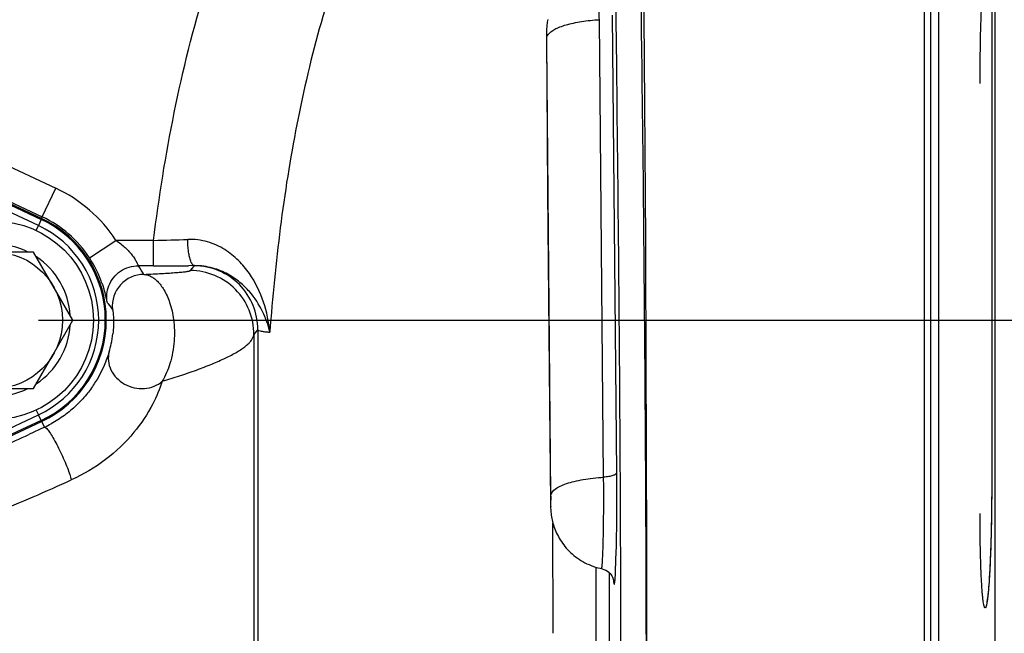
# Model space of a CAD drawing. Units: inches. Extents: x 0.5 to 21.5, y 0.5 to 16.5.
# Drawn here: x 6.9 to 7.7, y 11.4 to 11.8 of the extents above; entities that cross this region are included whole.
import ezdxf

# ---------------------------------------------------------------- set-up
doc = ezdxf.new("R2010")
doc.units = ezdxf.units.IN
doc.header["$LTSCALE"] = 1.21
doc.header["$MEASUREMENT"] = 0
doc.layers.get('0').update_dxf_attribs({"linetype": 'CONTINUOUS'})
doc.layers.add('02___PRT_ALL_AXES', color=7, linetype='CONTINUOUS')
doc.styles.get("Standard").update_dxf_attribs({"font": 'trium.ttf'})
doc.dimstyles.new('DIMSTYLE_1', dxfattribs={"dimtxt": 0.25, "dimasz": 0.1875, "dimexe": 0.0625, "dimexo": 0.0625, "dimgap": 0.125, "dimtad": 0, "dimtih": 1, "dimtoh": 1, "dimdec": 1, "dimlfac": 4, "dimzin": 0, "dimdsep": 46, "dimtxsty": 'Standard', "dimblk": '_FILLED', "dimblk1": '_FILLED', "dimblk2": '_FILLED', "dimcen": 0.09, "dimadec": 0, "dimazin": 0, "dimtp": 0.005, "dimtm": 0.005, "dimtfac": 1, "dimtdec": 1, "dimtofl": 0, "dimtmove": 0, "dimatfit": 3, "dimldrblk": '_FILLED', "dimfxl": 1, "dimtolj": 1, "dimtzin": 0, "dimarcsym": 0})

# ---------------------------------------------------------------- blocks, each defined once
blk = doc.blocks.new('_FILLED')
at = {"color": 0, "linetype": 'ByBlock'}
blk.add_solid([(0, 0), (-1, 0.1667), (-1, -0.1667)], dxfattribs=at)
blk = doc.blocks.new('*D8')
at = {"color": 2, "linetype": 'Continuous', "transparency": 16777216}
for p, q in [((6.92879, 11.59786), (11.36591, 11.59786)), ((11.30341, 11.59786), (11.30341, 9.76763)), ((11.30341, 7.2059), (11.30341, 8.89263)), ((8.6485, 7.2059), (11.36591, 7.2059))]:
    blk.add_line(p, q, dxfattribs=at)
at = {"color": 2, "linetype": 'Continuous', "transparency": 16777216, "xscale": 0.1875, "yscale": 0.1875, "zscale": 0.1875}
for p, rotation in [((11.30341, 11.59786), 90), ((11.30341, 7.2059), 270)]:
    blk.add_blockref('_FILLED', p, dxfattribs=dict(at, rotation=rotation))
at = {"color": 2, "linetype": 'Continuous', "transparency": 16777216, "insert": (11.25202, 9.64263), "char_height": 0.25, "width": 0.7805556, "attachment_point": 2, "line_spacing_factor": 0.9}
blk.add_mtext('17.6\\P[446]', dxfattribs=at)

msp = doc.modelspace()

# ---------------------------------------------------------------- linework, layer by layer
at = {"color": 7, "linetype": 'Continuous'}
for p, q in [((7.62637, 12.7654), (7.62637, 9.72158)), ((7.63129, 12.7604), (7.63129, 9.72658)), ((7.68195, 12.75877), (7.68195, 9.72821)), ((7.38406, 11.79855), (7.3829, 11.88405)), ((7.40395, 11.80691), (7.40301, 11.87565)), ((7.6795, 11.85829), (7.6795, 11.47321)), ((7.37379, 11.47422), (7.37042, 11.83482)), ((7.38416, 11.47778), (7.38077, 11.83839)), ((7.32867, 11.8201), (7.32867, 11.81789)), ((7.32877, 11.82402), (7.3287, 11.81663)), ((7.32908, 11.82062), (7.32901, 11.82396)), ((7.32912, 11.81616), (7.32908, 11.82063)), ((7.32867, 11.81789), (7.32897, 11.78269)), ((7.3287, 11.81663), (7.32868, 11.81615)), ((7.3287, 11.81664), (7.32871, 11.81616)), ((7.32871, 11.81616), (7.33193, 11.45603)), ((7.33233, 11.46002), (7.32912, 11.81616)), ((7.40402, 11.80113), (7.40395, 11.80691)), ((6.92858, 11.67252), (6.69813, 11.77998)), ((7.32897, 11.78269), (7.32969, 11.69896)), ((6.88583, 11.72834), (6.9422, 11.70206)), ((6.86805, 11.70904), (6.93163, 11.67939)), ((6.9311, 11.6782), (6.86912, 11.7071)), ((6.87024, 11.70569), (6.93077, 11.67746)), ((6.93163, 11.67939), (6.9422, 11.70206)), ((7.32969, 11.69896), (7.33044, 11.61524)), ((6.9311, 11.6782), (6.93163, 11.67939)), ((6.9268, 11.6687), (6.92858, 11.67252)), ((6.93077, 11.67746), (6.92858, 11.67252)), ((6.93076, 11.67747), (6.9311, 11.6782)), ((6.96876, 11.64719), (6.9897, 11.66087)), ((7.01932, 11.66087), (6.9897, 11.66087)), ((7.01932, 11.64088), (7.01932, 11.66087)), ((6.92482, 11.65164), (6.86275, 11.65164)), ((6.94034, 11.62476), (6.92482, 11.65164)), ((7.01932, 11.64088), (7.00736, 11.64088)), ((7.05153, 11.64095), (7.04675, 11.64093)), ((7.05096, 11.64035), (7.05138, 11.64083)), ((7.05138, 11.64083), (7.0515, 11.64093)), ((7.04827, 11.63708), (7.05096, 11.64035)), ((6.95585, 11.59789), (6.94034, 11.62476)), ((7.33044, 11.61524), (7.3312, 11.53152)), ((6.94034, 11.57101), (6.95585, 11.59789)), ((7.09826, 11.58648), (7.10137, 11.59038)), ((7.09826, 11.58648), (7.09826, 11.30962)), ((7.10137, 11.59038), (7.10137, 11.30644)), ((6.92482, 11.54414), (6.94034, 11.57101)), ((6.86275, 11.54414), (6.92482, 11.54414)), ((6.9268, 11.52711), (6.92858, 11.52331)), ((7.3312, 11.53152), (7.33191, 11.45447)), ((6.69813, 11.41585), (6.92858, 11.52331)), ((6.93077, 11.51886), (6.87024, 11.49064)), ((6.87402, 11.49153), (6.9311, 11.51814)), ((6.93077, 11.51886), (6.92858, 11.52331)), ((6.93077, 11.51886), (6.9311, 11.51814)), ((6.9311, 11.51814), (6.93333, 11.51361)), ((6.93333, 11.51361), (6.92108, 11.50789)), ((6.93333, 11.51361), (6.93379, 11.51358)), ((6.93379, 11.51358), (6.93515, 11.51248)), ((7.67948, 11.47313), (7.67947, 11.4677)), ((7.6795, 11.47321), (7.67948, 11.47313)), ((7.67947, 11.4677), (7.67945, 11.46181)), ((7.33193, 11.45603), (7.3319, 11.45551)), ((7.6794, 11.45598), (7.67933, 11.45024)), ((7.67945, 11.46181), (7.6794, 11.45598)), ((7.33196, 11.45192), (7.332, 11.4508)), ((7.67933, 11.45024), (7.67925, 11.44461)), ((7.67916, 11.43912), (7.67904, 11.43379)), ((7.67925, 11.44461), (7.67916, 11.43912)), ((7.33417, 11.35118), (7.33387, 11.43802)), ((7.67904, 11.43379), (7.67892, 11.42862)), ((7.67878, 11.42364), (7.67863, 11.41886)), ((7.67892, 11.42862), (7.67878, 11.42364)), ((7.38323, 11.40013), (7.38379, 11.41606)), ((7.67863, 11.41886), (7.67846, 11.41429)), ((7.67829, 11.40995), (7.67811, 11.40584)), ((7.67846, 11.41429), (7.67829, 11.40995)), ((7.36783, 11.40222), (7.36783, 11.40329)), ((7.36804, 11.32844), (7.36783, 11.40222)), ((7.3721, 11.40222), (7.37211, 11.40222)), ((7.67792, 11.40197), (7.67773, 11.39835)), ((7.67811, 11.40584), (7.67792, 11.40197)), ((7.37834, 11.39301), (7.37832, 11.39891)), ((7.37852, 11.32845), (7.37834, 11.39301)), ((7.38152, 11.393), (7.38152, 11.39299)), ((7.67753, 11.39498), (7.67732, 11.39187)), ((7.67773, 11.39835), (7.67753, 11.39498)), ((7.67732, 11.39187), (7.67712, 11.38901))]:
    msp.add_line(p, q, dxfattribs=at)
for points in [[(7.32977, 11.83509), (7.32957, 11.83401), (7.32938, 11.83289), (7.32923, 11.83181), (7.32911, 11.83078), (7.32901, 11.82977), (7.32893, 11.82884)], [(7.32893, 11.82884), (7.32887, 11.828), (7.32883, 11.82721), (7.32879, 11.82643), (7.32877, 11.82564), (7.32874, 11.82484)], [(7.32874, 11.82484), (7.32872, 11.82399), (7.3287, 11.82309), (7.32869, 11.82215), (7.32867, 11.8201)], [(7.33191, 11.45447), (7.33193, 11.45314), (7.33196, 11.45192)], [(7.332, 11.4508), (7.33204, 11.44975), (7.3321, 11.44873)], [(7.3321, 11.44873), (7.33217, 11.44771), (7.33226, 11.44664), (7.33238, 11.4455), (7.33254, 11.44428), (7.33274, 11.44304), (7.33296, 11.4418), (7.33322, 11.44054), (7.33352, 11.43927), (7.33385, 11.438), (7.33423, 11.43672), (7.33464, 11.43542), (7.33511, 11.4341), (7.33562, 11.43277), (7.33617, 11.43143), (7.33677, 11.43009), (7.33743, 11.42875), (7.33812, 11.42741), (7.33887, 11.42608), (7.33966, 11.42477), (7.3405, 11.42346), (7.34139, 11.42217), (7.34233, 11.4209), (7.34331, 11.41964), (7.34435, 11.41841), (7.34544, 11.4172), (7.34658, 11.41602), (7.34776, 11.41486), (7.349, 11.41374), (7.35029, 11.41264), (7.35162, 11.41158), (7.353, 11.41056), (7.35443, 11.40957), (7.35591, 11.40862), (7.35743, 11.40772), (7.359, 11.40686), (7.36061, 11.40605), (7.36227, 11.4053), (7.36397, 11.4046), (7.36571, 11.40396), (7.36749, 11.40338), (7.36931, 11.40286), (7.37116, 11.40242), (7.37211, 11.40222)], [(7.3721, 11.40222), (7.37258, 11.40209), (7.37404, 11.40158), (7.37544, 11.40095), (7.37673, 11.40018), (7.37786, 11.39933), (7.37883, 11.39839), (7.37965, 11.39737), (7.38028, 11.39639), (7.38072, 11.39552), (7.38103, 11.39476), (7.38125, 11.39411), (7.38138, 11.39364), (7.38145, 11.39333), (7.3815, 11.39312), (7.38152, 11.393)], [(7.67712, 11.38901), (7.67691, 11.38642), (7.6768, 11.38522), (7.6767, 11.38409), (7.67659, 11.38302), (7.67649, 11.38202), (7.67639, 11.38108), (7.67629, 11.38021), (7.67619, 11.37941), (7.67609, 11.37868), (7.67599, 11.37801), (7.6759, 11.37741), (7.67581, 11.37689), (7.67573, 11.37644), (7.67566, 11.37607), (7.67561, 11.37585)]]:
    msp.add_lwpolyline(points, dxfattribs=at)
msp.add_circle((6.89379, 11.59789), 0.05375, dxfattribs=at)
for centre, radius, start, end in [((-37.01182, 11.2389), 44.39941, 0.288292, 0.722228), ((-37.08894, 11.23817), 44.49652, 0.3143, 0.724915), ((6.89379, 11.59824), 0.11455, 33.14349, 65), ((6.89379, 11.59823), 0.08955, 33.14349, 65), ((6.89379, 11.59791), 0.08232, 295, 65), ((6.89379, 11.59816), 0.0875, 295, 65), ((6.89379, 11.59817), 0.0883, 295, 65), ((6.89379, 11.5979), 0.06, 63.60976, 116.39042), ((6.92125, 15.69308), 4.0334, 271.3932, 271.77583), ((6.89379, 11.5979), 0.06, 3.62927, 56.37121), ((6.89149, 11.59678), 0.09227, 19.10784, 33.1174), ((6.87342, 11.55016), 0.16177, 31.22694, 34.11117), ((7.01954, 18.58849), 6.94761, 269.998146, 270.224389), ((7.05136, 11.59081), 0.05001, 359.50681, 89.98108), ((7.01176, 11.60902), 0.025, 90.00877, 185.12531), ((7.04825, 11.58707), 0.05001, 359.32798, 89.98394), ((6.88361, 11.52864), 0.12948, 37.12326, 40.10157), ((6.89379, 11.5979), 0.06, 303.66255, 356.33715), ((6.90443, 11.59669), 0.08333, 347.91577, 353.52999), ((6.90947, 11.59561), 0.07816, 343.29103, 347.91827), ((6.89379, 11.5979), 0.06, 243.67697, 296.32319), ((6.89336, 11.59899), 0.09427, 295.09035, 298.76896), ((-0.82685, 28.11886), 18.32907, 294.861783, 295.005972), ((5.38912, 11.45814), 1.99514, 359.07642, 0.56366), ((-34.49594, 11.25158), 41.90349, 0.084451, 0.315411), ((6.28882, 12.93645), 1.6086, 292.11591, 294.44611), ((-34.31867, 11.25203), 41.70623, 0.080107, 0.288874), ((7.10647, 11.45801), 0.22587, 0.24823, 0.50823), ((6.17029, 11.4465), 1.21388, 358.56298, 359.03135)]:
    msp.add_arc(centre, radius, start, end, dxfattribs=at)
msp.add_ellipse((7.38128, 11.24349), major_axis=(-0.00001, 1.52619), ratio=0.017455, start_param=-3.141288, end_param=-0.000721, dxfattribs=at)
for points, knots in [([(7.17778, 11.91063), (7.16758, 11.88507), (7.15001, 11.8328), (7.1311, 11.75237), (7.11832, 11.67076), (7.11297, 11.61597), (7.11087, 11.58854)], [0, 0, 0, 0, 0.250033, 0.500016, 0.74999, 1, 1, 1, 1]), ([(7.67026, 11.7845), (7.67026, 11.79472), (7.67049, 11.81544), (7.67135, 11.84555), (7.67245, 11.86934), (7.67353, 11.88584), (7.67412, 11.89294), (7.67444, 11.89613)], [0, 0, 0, 0, 0.27446, 0.556083, 0.808734, 0.913793, 1, 1, 1, 1]), ([(7.37042, 11.83482), (7.3704, 11.83761), (7.37034, 11.84296), (7.37021, 11.8506), (7.37004, 11.85742), (7.36987, 11.86251), (7.36973, 11.86604), (7.36961, 11.86823), (7.3695, 11.87009), (7.36938, 11.87162), (7.36926, 11.87281), (7.36915, 11.87366), (7.36903, 11.87416), (7.36895, 11.87438), (7.36888, 11.87443), (7.36886, 11.87443)], [0, 0, 0, 0, 0.21033, 0.404289, 0.577509, 0.725623, 0.788902, 0.844273, 0.891329, 0.929961, 0.9601, 0.981694, 0.994753, 0.998192, 1, 1, 1, 1]), ([(7.01932, 11.66087), (7.02351, 11.69464), (7.03416, 11.76192), (7.05063, 11.82808), (7.0606, 11.86061)], [0, 0, 0, 0, 0.50002, 1, 1, 1, 1]), ([(7.3301, 11.82319), (7.33067, 11.82399), (7.3323, 11.82553), (7.33546, 11.82747), (7.33954, 11.82927), (7.34448, 11.83088), (7.35017, 11.83228), (7.35886, 11.83386), (7.36571, 11.83455), (7.37042, 11.83482)], [0, 0, 0, 0, 0.068701, 0.154768, 0.258938, 0.38072, 0.518391, 0.669366, 1, 1, 1, 1]), ([(7.32901, 11.82396), (7.32901, 11.82417), (7.32899, 11.82456), (7.32897, 11.82502), (7.32893, 11.82533), (7.32892, 11.82545), (7.3289, 11.82551), (7.32886, 11.82546), (7.32886, 11.8254), (7.32884, 11.82527), (7.32882, 11.82503), (7.32879, 11.8246), (7.32878, 11.82423), (7.32877, 11.82402)], [0, 0, 0, 0, 0.215059, 0.373923, 0.472465, 0.498595, 0.509643, 0.518128, 0.54157, 0.580702, 0.635269, 0.789262, 1, 1, 1, 1]), ([(7.32908, 11.82062), (7.32909, 11.82084), (7.32924, 11.82176), (7.32968, 11.82262), (7.3301, 11.82319)], [0, 0, 0, 0, 0.234692, 1, 1, 1, 1]), ([(6.9897, 11.66087), (6.99098, 11.65999), (6.99349, 11.65817), (6.997, 11.65521), (6.99967, 11.65255), (7.00157, 11.65036), (7.00283, 11.64875), (7.00394, 11.64719), (7.00487, 11.64573), (7.00563, 11.6444), (7.00623, 11.64324), (7.00668, 11.64229), (7.00697, 11.64165), (7.00715, 11.64127), (7.00724, 11.64108), (7.0073, 11.64096), (7.00734, 11.64089), (7.00736, 11.64088)], [0, 0, 0, 0, 0.172261, 0.343206, 0.509474, 0.589111, 0.665183, 0.736289, 0.800962, 0.857963, 0.906411, 0.945368, 0.97408, 0.984519, 0.992321, 0.997472, 1, 1, 1, 1]), ([(7.04828, 11.64537), (7.04792, 11.64645), (7.04732, 11.64885), (7.04645, 11.65426), (7.04623, 11.65861), (7.04624, 11.66161)], [0, 0, 0, 0, 0.207304, 0.451015, 1, 1, 1, 1]), ([(7.11087, 11.58854), (7.11017, 11.59653), (7.10681, 11.61279), (7.09761, 11.63184), (7.08642, 11.64537), (7.07544, 11.65423), (7.0618, 11.66045), (7.0515, 11.66178), (7.04624, 11.66161)], [0, 0, 0, 0, 0.224954, 0.460683, 0.584688, 0.714621, 0.852641, 1, 1, 1, 1]), ([(6.98409, 11.62502), (6.985, 11.62733), (6.98752, 11.63171), (6.99307, 11.63685), (6.99988, 11.64012), (7.00488, 11.64088), (7.00736, 11.64088)], [0, 0, 0, 0, 0.249969, 0.499871, 0.750251, 1, 1, 1, 1]), ([(7.05153, 11.64095), (7.05083, 11.641), (7.0498, 11.64199), (7.04893, 11.64361), (7.04849, 11.64474), (7.04828, 11.64537)], [0, 0, 0, 0, 0.368062, 0.648885, 1, 1, 1, 1]), ([(7.11087, 11.58854), (7.10965, 11.59411), (7.10563, 11.60555), (7.09703, 11.61866), (7.08728, 11.62821), (7.07765, 11.63479), (7.06557, 11.63974), (7.05638, 11.64099), (7.05153, 11.64095)], [0, 0, 0, 0, 0.200591, 0.42194, 0.544541, 0.678883, 0.829445, 1, 1, 1, 1]), ([(7.01175, 11.63402), (7.01415, 11.63415), (7.01879, 11.63438), (7.02547, 11.63475), (7.03154, 11.63512), (7.03614, 11.63545), (7.03941, 11.63571), (7.04151, 11.6359), (7.04336, 11.63609), (7.04493, 11.63628), (7.04621, 11.63647), (7.04719, 11.63666), (7.04781, 11.63682), (7.04813, 11.63696), (7.04824, 11.63704), (7.04827, 11.63708)], [0, 0, 0, 0, 0.196181, 0.37973, 0.546499, 0.692619, 0.756779, 0.814407, 0.865063, 0.908314, 0.943747, 0.970973, 0.989684, 0.995838, 1, 1, 1, 1]), ([(7.01175, 11.63402), (7.01263, 11.63397), (7.01443, 11.63367), (7.01711, 11.63263), (7.01979, 11.63096), (7.02358, 11.62766), (7.02815, 11.62144), (7.03265, 11.61121), (7.03569, 11.5975), (7.03605, 11.58109), (7.03301, 11.56453), (7.02872, 11.55422), (7.02621, 11.54982)], [0, 0, 0, 0, 0.027504, 0.057009, 0.089558, 0.126111, 0.214552, 0.328986, 0.474987, 0.652738, 0.840758, 1, 1, 1, 1]), ([(6.97867, 11.62698), (6.97907, 11.62584), (6.97976, 11.6237), (6.98063, 11.62069), (6.98128, 11.61814), (6.98177, 11.61604), (6.98208, 11.61457), (6.98228, 11.61364), (6.98239, 11.6131), (6.98249, 11.61268), (6.98255, 11.61237), (6.98261, 11.61217), (6.98263, 11.61207), (6.98265, 11.61205)], [0, 0, 0, 0, 0.233779, 0.436504, 0.60701, 0.745966, 0.854166, 0.896939, 0.93224, 0.960127, 0.980661, 0.993909, 1, 1, 1, 1]), ([(6.98265, 11.61205), (6.98232, 11.61421), (6.98223, 11.61866), (6.98329, 11.62297), (6.98409, 11.62502)], [0, 0, 0, 0, 0.499129, 1, 1, 1, 1]), ([(6.98685, 11.60679), (6.98688, 11.60676), (6.98692, 11.60665), (6.98698, 11.60645), (6.98705, 11.60616), (6.98716, 11.60557), (6.98731, 11.60453), (6.98749, 11.60289), (6.98766, 11.60062), (6.98777, 11.59748), (6.98773, 11.59295), (6.98746, 11.58943), (6.98722, 11.5873)], [0, 0, 0, 0, 0.006174, 0.016721, 0.031977, 0.052258, 0.109371, 0.191786, 0.305106, 0.458878, 0.672687, 1, 1, 1, 1]), ([(7.02621, 11.54982), (7.03077, 11.5512), (7.03978, 11.55403), (7.05284, 11.55853), (7.06496, 11.56318), (7.07566, 11.56788), (7.08346, 11.57193), (7.08868, 11.5752), (7.09184, 11.5775), (7.09442, 11.57977), (7.09686, 11.58252), (7.09809, 11.58492), (7.09826, 11.58648)], [0, 0, 0, 0, 0.172919, 0.342266, 0.500766, 0.643261, 0.76592, 0.818954, 0.866159, 0.907488, 0.943136, 1, 1, 1, 1]), ([(7.10137, 11.59038), (7.10145, 11.59027), (7.10173, 11.59005), (7.10263, 11.58966), (7.10441, 11.58926), (7.1073, 11.58885), (7.10957, 11.58864), (7.11087, 11.58854)], [0, 0, 0, 0, 0.043071, 0.106025, 0.301812, 0.598343, 1, 1, 1, 1]), ([(6.98434, 11.57314), (6.98323, 11.56947), (6.98003, 11.56067), (6.97394, 11.5493), (6.96631, 11.53889), (6.95851, 11.53048), (6.94924, 11.52273), (6.94233, 11.51833), (6.93873, 11.51635)], [0, 0, 0, 0, 0.153945, 0.375365, 0.515813, 0.671602, 0.835135, 1, 1, 1, 1]), ([(6.98434, 11.57314), (6.9837, 11.57082), (6.9833, 11.56584), (6.9854, 11.55856), (6.98991, 11.55216), (6.99631, 11.54728), (7.00394, 11.54439), (7.01204, 11.54376), (7.01979, 11.54548), (7.0243, 11.54817), (7.02621, 11.54982)], [0, 0, 0, 0, 0.116328, 0.236013, 0.360506, 0.489407, 0.620539, 0.750921, 0.877932, 1, 1, 1, 1]), ([(7.02621, 11.54982), (7.02417, 11.5437), (7.01814, 11.52945), (7.00379, 11.50785), (6.9821, 11.48711), (6.96405, 11.47639), (6.95452, 11.47205)], [0, 0, 0, 0, 0.178076, 0.425662, 0.710822, 1, 1, 1, 1]), ([(6.93515, 11.51248), (6.93551, 11.5121), (6.93626, 11.51118), (6.93793, 11.50886), (6.94023, 11.50512), (6.94313, 11.49987), (6.9461, 11.49393), (6.94891, 11.48778), (6.95136, 11.48187), (6.95325, 11.47668), (6.95421, 11.47347), (6.95452, 11.47205)], [0, 0, 0, 0, 0.034922, 0.078803, 0.190464, 0.326946, 0.478002, 0.632133, 0.777537, 0.903356, 1, 1, 1, 1]), ([(7.38416, 11.47777), (7.38399, 11.47726), (7.38335, 11.47655), (7.38222, 11.4759), (7.3805, 11.47522), (7.37766, 11.4746), (7.37519, 11.47433), (7.37379, 11.47422)], [0, 0, 0, 0, 0.142588, 0.234869, 0.345568, 0.628668, 1, 1, 1, 1]), ([(7.33233, 11.46002), (7.33249, 11.46199), (7.33467, 11.46425), (7.33752, 11.4661), (7.34043, 11.46765), (7.34482, 11.46938), (7.35093, 11.47111), (7.35794, 11.47253), (7.36566, 11.47361), (7.37103, 11.47406), (7.37379, 11.47422)], [0, 0, 0, 0, 0.130401, 0.176032, 0.227284, 0.346485, 0.486848, 0.645174, 0.817571, 1, 1, 1, 1]), ([(7.37211, 11.40222), (7.37215, 11.40221), (7.37222, 11.4023), (7.37226, 11.40241), (7.37234, 11.40265), (7.37242, 11.40306), (7.37257, 11.40403), (7.37273, 11.40572), (7.37291, 11.40829), (7.37308, 11.41154), (7.37324, 11.41542), (7.37339, 11.41987), (7.37352, 11.42482), (7.37364, 11.43023), (7.37376, 11.43814), (7.37386, 11.44857), (7.37388, 11.46134), (7.37383, 11.46995), (7.37379, 11.47422)], [0, 0, 0, 0, 0.001704, 0.003323, 0.005548, 0.011888, 0.020813, 0.046535, 0.082488, 0.127909, 0.181999, 0.243953, 0.312966, 0.388231, 0.468914, 0.641983, 0.822341, 1, 1, 1, 1]), ([(7.6795, 11.47321), (7.6795, 11.45722), (7.67921, 11.43423), (7.67819, 11.40567), (7.67748, 11.39311), (7.67704, 11.38754)], [0, 0, 0, 0, 0.559818, 0.804479, 1, 1, 1, 1]), ([(7.33193, 11.45603), (7.33193, 11.45564), (7.33194, 11.45488), (7.33196, 11.45382), (7.33199, 11.4529), (7.33201, 11.45224), (7.33204, 11.45181), (7.33206, 11.45157), (7.33208, 11.45138), (7.33209, 11.45126), (7.33211, 11.4512), (7.33211, 11.45116), (7.33215, 11.45114), (7.33216, 11.45124), (7.3322, 11.45139), (7.33222, 11.45179), (7.33226, 11.45238), (7.33228, 11.45318), (7.33231, 11.45415), (7.33233, 11.45526), (7.33234, 11.45688), (7.33234, 11.45814), (7.33234, 11.45899)], [0, 0, 0, 0, 0.092631, 0.177453, 0.250562, 0.309269, 0.332658, 0.351778, 0.366478, 0.376698, 0.380121, 0.382432, 0.3842, 0.388386, 0.397104, 0.427982, 0.476023, 0.53967, 0.616593, 0.704274, 0.799625, 1, 1, 1, 1]), ([(7.67165, 11.38877), (7.6714, 11.39258), (7.67099, 11.40093), (7.6704, 11.41989), (7.67026, 11.43504), (7.67026, 11.44564)], [0, 0, 0, 0, 0.201208, 0.440924, 1, 1, 1, 1]), ([(7.38147, 11.39326), (7.3815, 11.39291), (7.38156, 11.39228), (7.38167, 11.39144), (7.38176, 11.39086), (7.38184, 11.39049), (7.3819, 11.39029), (7.38195, 11.39013), (7.38201, 11.39003), (7.38206, 11.38996), (7.38214, 11.38995), (7.3822, 11.39001), (7.38229, 11.39016), (7.38238, 11.39049), (7.38249, 11.39102), (7.3826, 11.39176), (7.38271, 11.39269), (7.38286, 11.39431), (7.38305, 11.39682), (7.38317, 11.39895), (7.38323, 11.40013)], [0, 0, 0, 0, 0.075787, 0.137717, 0.185716, 0.204505, 0.219845, 0.231791, 0.240471, 0.246258, 0.250427, 0.255647, 0.263602, 0.289395, 0.329151, 0.383121, 0.451394, 0.53397, 0.740712, 1, 1, 1, 1]), ([(7.67704, 11.38754), (7.67694, 11.38628), (7.67674, 11.38391), (7.67641, 11.3806), (7.67608, 11.37777), (7.67577, 11.37573), (7.67552, 11.37436), (7.67535, 11.37352), (7.67517, 11.37282), (7.67499, 11.37225), (7.67482, 11.37181), (7.67464, 11.3715), (7.67446, 11.3713), (7.67423, 11.37126), (7.67403, 11.37141), (7.67376, 11.37182), (7.67346, 11.3727), (7.67314, 11.37414), (7.67281, 11.3761), (7.67249, 11.37857), (7.67219, 11.38155), (7.6719, 11.385), (7.67173, 11.38746), (7.67165, 11.38877)], [0, 0, 0, 0, 0.109837, 0.206247, 0.288686, 0.356638, 0.385068, 0.409778, 0.430766, 0.448046, 0.461673, 0.471794, 0.478841, 0.484126, 0.490224, 0.499007, 0.526865, 0.569517, 0.627096, 0.69934, 0.785905, 0.886342, 1, 1, 1, 1])]:
    msp.add_open_spline(points, degree=3, knots=knots, dxfattribs=at)
msp.add_open_spline([(7.0515, 11.64093), (7.05151, 11.64094), (7.05152, 11.64095), (7.05153, 11.64095)], degree=3, dxfattribs=at)
at = {"layer": '02___PRT_ALL_AXES', "color": 7, "linetype": 'Continuous'}
for p, q in [((7.63754, 11.94505), (7.63754, 11.30479)), ((6.87447, 11.70371), (6.93077, 11.67746)), ((6.93077, 11.51886), (6.87447, 11.49261))]:
    msp.add_line(p, q, dxfattribs=at)
msp.add_circle((6.89379, 11.59791), 0.07812, dxfattribs=at)
msp.add_arc((6.89379, 11.59816), 0.0875, 295, 65, dxfattribs=at)

# ---------------------------------------------------------------- dimensions: what is measured, and where the dimension line sits
at = {"color": 2, "linetype": 'Continuous'}
dim = msp.add_linear_dim(base=(11.30341, 7.2059), p1=(6.86629, 11.59786), p2=(8.586, 7.2059), angle=270, dimstyle='DIMSTYLE_1', dxfattribs=at)
dim.commit()
dim.dimension.update_dxf_attribs({"geometry": '*D8', "text_midpoint": (11.30341, 9.33013), "dimtype": 160})

doc.saveas('drawing.dxf')
